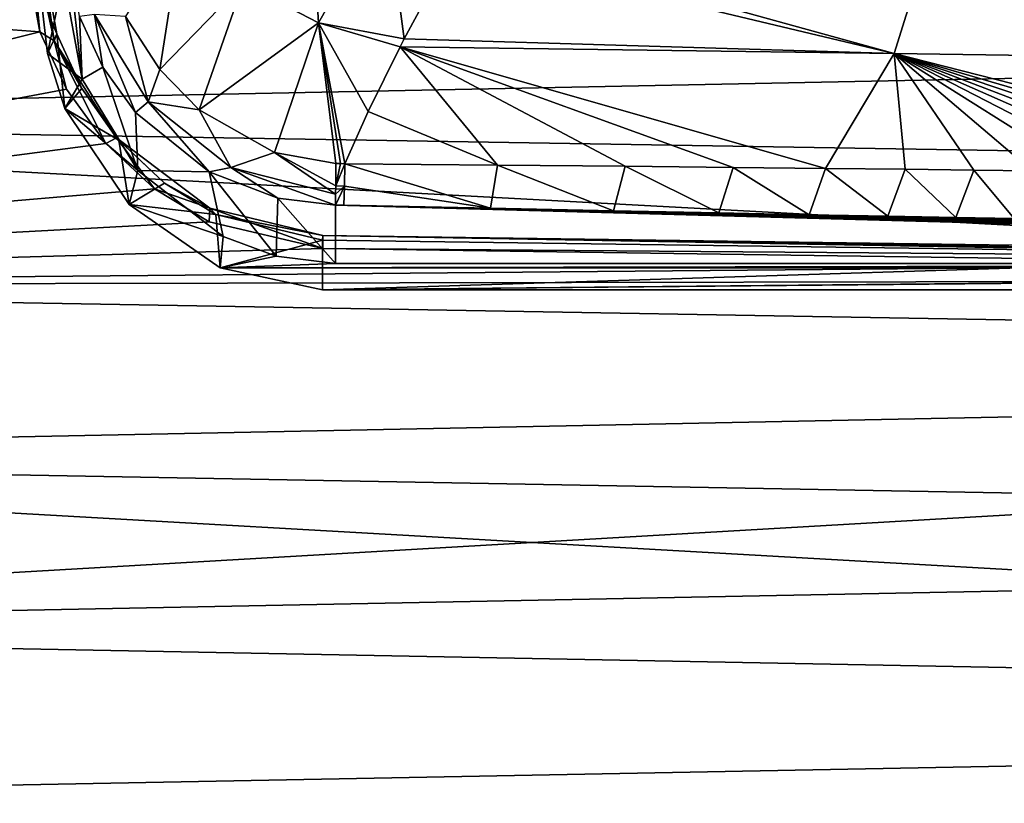
# Model space of a CAD drawing. Units: millimetres. Extents: x -157 to 157, y -26 to 20.
# Drawn here: x 116 to 127, y -1 to 8 of the extents above; entities that cross this region are included whole.
import ezdxf

# ---------------------------------------------------------------- set-up
doc = ezdxf.new("R2010")
doc.units = ezdxf.units.MM
doc.header["$LTSCALE"] = 52.148148
for name, color, linetype in [('113', 7, 'CONTINUOUS'), ('114', 7, 'CONTINUOUS'), ('115', 7, 'CONTINUOUS'), ('30', 7, 'CONTINUOUS'), ('308', 7, 'CONTINUOUS'), ('32', 7, 'CONTINUOUS'), ('40', 7, 'CONTINUOUS'), ('41', 7, 'CONTINUOUS'), ('54', 7, 'CONTINUOUS'), ('55', 7, 'CONTINUOUS'), ('82', 7, 'CONTINUOUS'), ('83', 7, 'CONTINUOUS'), ('95', 7, 'CONTINUOUS'), ('96', 7, 'CONTINUOUS')]:
    doc.layers.add(name, color=color, linetype=linetype)

msp = doc.modelspace()

# ---------------------------------------------------------------- linework, layer by layer
at = {"layer": '113', "linetype": 'CONTINUOUS'}
for points in [[(120.975, 5.533, 19.21), (119.393, 6.018, 19.437), (119.387, 5.774, 19.38), (120.975, 5.533, 19.21)], [(119.393, 6.018, 19.437), (120.975, 5.533, 19.21), (121.054, 6.003, 19.404), (119.393, 6.018, 19.437)], [(120.975, 5.533, 19.21), (122.315, 5.506, 19.184), (121.054, 6.003, 19.404), (120.975, 5.533, 19.21)], [(122.315, 5.506, 19.184), (122.44, 5.99, 19.377), (121.054, 6.003, 19.404), (122.315, 5.506, 19.184)], [(122.315, 5.506, 19.184), (123.46, 5.483, 19.162), (122.44, 5.99, 19.377), (122.315, 5.506, 19.184)], [(123.46, 5.483, 19.162), (123.617, 5.979, 19.355), (122.44, 5.99, 19.377), (123.46, 5.483, 19.162)], [(123.46, 5.483, 19.162), (124.445, 5.464, 19.144), (123.617, 5.979, 19.355), (123.46, 5.483, 19.162)], [(124.445, 5.464, 19.144), (124.622, 5.968, 19.336), (123.617, 5.979, 19.355), (124.445, 5.464, 19.144)], [(124.445, 5.464, 19.144), (125.299, 5.448, 19.129), (124.622, 5.968, 19.336), (124.445, 5.464, 19.144)], [(125.299, 5.448, 19.129), (125.489, 5.958, 19.321), (124.622, 5.968, 19.336), (125.299, 5.448, 19.129)], [(125.299, 5.448, 19.129), (126.039, 5.435, 19.116), (125.489, 5.958, 19.321), (125.299, 5.448, 19.129)], [(126.039, 5.435, 19.116), (126.235, 5.949, 19.308), (125.489, 5.958, 19.321), (126.039, 5.435, 19.116)], [(126.039, 5.435, 19.116), (126.675, 5.424, 19.105), (126.235, 5.949, 19.308), (126.039, 5.435, 19.116)], [(126.675, 5.424, 19.105), (126.87, 5.942, 19.297), (126.235, 5.949, 19.308), (126.675, 5.424, 19.105)], [(119.38, 5.566, 19.242), (120.975, 5.533, 19.21), (119.387, 5.774, 19.38), (119.38, 5.566, 19.242)]]:
    msp.add_3dface(points, dxfattribs=at)
at = {"layer": '114', "linetype": 'CONTINUOUS'}
for points in [[(119.344, 6.02, 19.438), (119.295, 6.022, 19.438), (119.293, 5.777, 19.382), (119.344, 6.02, 19.438)], [(119.393, 6.018, 19.437), (119.344, 6.02, 19.438), (119.293, 5.777, 19.382), (119.393, 6.018, 19.437)], [(119.387, 5.774, 19.38), (119.393, 6.018, 19.437), (119.293, 5.777, 19.382), (119.387, 5.774, 19.38)], [(119.29, 5.567, 19.243), (119.387, 5.774, 19.38), (119.292, 5.686, 19.335), (119.29, 5.567, 19.243)], [(119.29, 5.567, 19.243), (119.38, 5.566, 19.242), (119.387, 5.774, 19.38), (119.29, 5.567, 19.243)], [(119.292, 5.686, 19.335), (119.387, 5.774, 19.38), (119.293, 5.777, 19.382), (119.292, 5.686, 19.335)]]:
    msp.add_3dface(points, dxfattribs=at)
at = {"layer": '115', "linetype": 'CONTINUOUS'}
for points in [[(116.507, 7.621, 18.49), (116.759, 7.068, 18.705), (116.668, 7.641, 18.797), (116.507, 7.621, 18.49)], [(116.759, 7.068, 18.705), (117.114, 6.577, 18.893), (116.668, 7.641, 18.797), (116.759, 7.068, 18.705)], [(117.114, 6.577, 18.893), (117.253, 6.691, 19.1), (116.668, 7.641, 18.797), (117.114, 6.577, 18.893)], [(117.253, 6.691, 19.1), (117.007, 7.62, 19.031), (116.668, 7.641, 18.797), (117.253, 6.691, 19.1)], [(117.379, 7.044, 19.199), (117.007, 7.62, 19.031), (117.253, 6.691, 19.1), (117.379, 7.044, 19.199)], [(117.808, 6.605, 19.314), (117.379, 7.044, 19.199), (117.253, 6.691, 19.1), (117.808, 6.605, 19.314)], [(117.114, 6.577, 18.893), (117.917, 5.931, 19.126), (117.253, 6.691, 19.1), (117.114, 6.577, 18.893)], [(117.917, 5.931, 19.126), (118.153, 5.978, 19.284), (117.253, 6.691, 19.1), (117.917, 5.931, 19.126)], [(118.153, 5.978, 19.284), (117.808, 6.605, 19.314), (117.253, 6.691, 19.1), (118.153, 5.978, 19.284)], [(118.625, 6.142, 19.42), (117.808, 6.605, 19.314), (118.153, 5.978, 19.284), (118.625, 6.142, 19.42)], [(119.292, 5.686, 19.335), (118.625, 6.142, 19.42), (118.153, 5.978, 19.284), (119.292, 5.686, 19.335)], [(119.295, 6.022, 19.438), (118.625, 6.142, 19.42), (119.293, 5.777, 19.382), (119.295, 6.022, 19.438)], [(118.625, 6.142, 19.42), (119.292, 5.686, 19.335), (119.293, 5.777, 19.382), (118.625, 6.142, 19.42)], [(117.917, 5.931, 19.126), (118.664, 5.642, 19.223), (118.153, 5.978, 19.284), (117.917, 5.931, 19.126)], [(118.664, 5.642, 19.223), (119.29, 5.567, 19.243), (118.153, 5.978, 19.284), (118.664, 5.642, 19.223)], [(119.29, 5.567, 19.243), (119.292, 5.686, 19.335), (118.153, 5.978, 19.284), (119.29, 5.567, 19.243)]]:
    msp.add_3dface(points, dxfattribs=at)
at = {"layer": '30', "linetype": 'CONTINUOUS'}
for points in [[(116.072, 7.453, 18.884), (115.873, 8.558, 18.413), (105.005, 8.278, 18.748), (116.072, 7.453, 18.884)], [(105.005, 4.692, 19.95), (116.072, 7.453, 18.884), (105.005, 8.278, 18.748), (105.005, 4.692, 19.95)], [(116.363, 6.828, 19.113), (116.072, 7.453, 18.884), (105.005, 4.692, 19.95), (116.363, 6.828, 19.113)], [(116.79, 6.237, 19.306), (116.363, 6.828, 19.113), (105.005, 4.692, 19.95), (116.79, 6.237, 19.306)], [(117.322, 5.744, 19.449), (116.79, 6.237, 19.306), (105.005, 4.692, 19.95), (117.322, 5.744, 19.449)], [(117.915, 5.385, 19.541), (117.322, 5.744, 19.449), (105.005, 4.692, 19.95), (117.915, 5.385, 19.541)], [(119.153, 5.095, 19.596), (117.915, 5.385, 19.541), (105.005, 4.692, 19.95), (119.153, 5.095, 19.596)], [(131.115, 4.927, 19.424), (119.153, 5.095, 19.596), (105.005, 4.692, 19.95), (131.115, 4.927, 19.424)], [(142.453, 4.767, 19.26), (131.115, 4.927, 19.424), (105.005, 4.692, 19.95), (142.453, 4.767, 19.26)], [(154.839, 3.829, 19.248), (142.453, 4.767, 19.26), (105.005, 4.692, 19.95), (154.839, 3.829, 19.248)], [(105.005, 0.947, 20.473), (154.839, 3.829, 19.248), (105.005, 4.692, 19.95), (105.005, 0.947, 20.473)], [(154.839, 1.924, 19.53), (154.839, 3.829, 19.248), (105.005, 0.947, 20.473), (154.839, 1.924, 19.53)], [(154.839, 0, 19.625), (154.839, 1.924, 19.53), (105.005, 0.947, 20.473), (154.839, 0, 19.625)], [(105.005, -2.831, 20.298), (154.839, 0, 19.625), (105.005, 0.947, 20.473), (105.005, -2.831, 20.298)], [(154.839, -1.924, 19.53), (154.839, 0, 19.625), (105.005, -2.831, 20.298), (154.839, -1.924, 19.53)]]:
    msp.add_3dface(points, dxfattribs=at)
at = {"layer": '308', "linetype": 'CONTINUOUS'}
for points in [[(116.085, 7.846, 17.604), (116.157, 7.218, 17.87), (116.33, 8.04, 17.516), (116.085, 7.846, 17.604)], [(116.33, 8.04, 17.516), (116.157, 7.218, 17.87), (116.536, 6.938, 17.981), (116.33, 8.04, 17.516)], [(116.157, 7.218, 17.87), (116.347, 6.62, 18.1), (116.536, 6.938, 17.981), (116.157, 7.218, 17.87)], [(116.536, 6.938, 17.981), (116.347, 6.62, 18.1), (117.139, 5.946, 18.333), (116.536, 6.938, 17.981)], [(116.347, 6.62, 18.1), (117.046, 5.573, 18.45), (117.139, 5.946, 18.333), (116.347, 6.62, 18.1)], [(117.139, 5.946, 18.333), (117.046, 5.573, 18.45), (118.069, 5.225, 18.551), (117.139, 5.946, 18.333)], [(117.046, 5.573, 18.45), (118.035, 4.885, 18.644), (118.069, 5.225, 18.551), (117.046, 5.573, 18.45)], [(118.069, 5.225, 18.551), (118.035, 4.885, 18.644), (118.646, 5.012, 18.61), (118.069, 5.225, 18.551)], [(118.646, 5.012, 18.61), (118.035, 4.885, 18.644), (119.29, 4.931, 18.631), (118.646, 5.012, 18.61)], [(118.035, 4.885, 18.644), (143.561, 4.884, 18.644), (142.31, 4.931, 18.631), (118.035, 4.885, 18.644)], [(119.29, 4.931, 18.631), (118.035, 4.885, 18.644), (142.31, 4.931, 18.631), (119.29, 4.931, 18.631)], [(119.15, 4.648, 18.704), (143.561, 4.884, 18.644), (118.035, 4.885, 18.644), (119.15, 4.648, 18.704)], [(142.45, 4.648, 18.704), (143.561, 4.884, 18.644), (119.15, 4.648, 18.704), (142.45, 4.648, 18.704)]]:
    msp.add_3dface(points, dxfattribs=at)
at = {"layer": '32', "linetype": 'CONTINUOUS'}
for points in [[(105.005, 6.513, -19.432), (105.005, 9.973, -17.905), (154.839, 7.51, -18.131), (105.005, 6.513, -19.432)], [(154.839, 7.51, -18.131), (105.005, 9.973, -17.905), (154.839, 9.251, -17.308), (154.839, 7.51, -18.131)], [(154.839, 5.697, -18.78), (105.005, 6.513, -19.432), (154.839, 7.51, -18.131), (154.839, 5.697, -18.78)], [(105.005, 2.831, -20.298), (105.005, 6.513, -19.432), (154.839, 3.829, -19.248), (105.005, 2.831, -20.298)], [(154.839, 3.829, -19.248), (105.005, 6.513, -19.432), (154.839, 5.697, -18.78), (154.839, 3.829, -19.248)], [(154.839, 1.924, -19.53), (105.005, 2.831, -20.298), (154.839, 3.829, -19.248), (154.839, 1.924, -19.53)], [(105.005, -0.947, -20.473), (105.005, 2.831, -20.298), (154.839, 0, -19.625), (105.005, -0.947, -20.473)], [(154.839, 0, -19.625), (105.005, 2.831, -20.298), (154.839, 1.924, -19.53), (154.839, 0, -19.625)], [(154.839, -1.924, -19.53), (105.005, -0.947, -20.473), (154.839, 0, -19.625), (154.839, -1.924, -19.53)]]:
    msp.add_3dface(points, dxfattribs=at)
at = {"layer": '40', "linetype": 'CONTINUOUS'}
for points in [[(116.085, 7.846, 17.604), (116.069, 8.476, 18.234), (116.257, 7.43, 18.653), (116.085, 7.846, 17.604)], [(116.157, 7.218, 17.87), (116.085, 7.846, 17.604), (116.257, 7.43, 18.653), (116.157, 7.218, 17.87)], [(116.347, 6.62, 18.1), (116.157, 7.218, 17.87), (116.257, 7.43, 18.653), (116.347, 6.62, 18.1)], [(116.531, 6.837, 18.854), (116.347, 6.62, 18.1), (116.257, 7.43, 18.653), (116.531, 6.837, 18.854)], [(116.932, 6.276, 19.021), (116.347, 6.62, 18.1), (116.531, 6.837, 18.854), (116.932, 6.276, 19.021)], [(117.046, 5.573, 18.45), (116.347, 6.62, 18.1), (116.932, 6.276, 19.021), (117.046, 5.573, 18.45)], [(117.431, 5.807, 19.143), (117.046, 5.573, 18.45), (116.932, 6.276, 19.021), (117.431, 5.807, 19.143)], [(117.987, 5.465, 19.22), (117.046, 5.573, 18.45), (117.431, 5.807, 19.143), (117.987, 5.465, 19.22)], [(118.035, 4.885, 18.644), (117.046, 5.573, 18.45), (117.987, 5.465, 19.22), (118.035, 4.885, 18.644)], [(119.15, 5.188, 19.264), (118.035, 4.885, 18.644), (117.987, 5.465, 19.22), (119.15, 5.188, 19.264)], [(119.15, 4.648, 18.704), (118.035, 4.885, 18.644), (119.15, 5.188, 19.264), (119.15, 4.648, 18.704)]]:
    msp.add_3dface(points, dxfattribs=at)
at = {"layer": '41', "linetype": 'CONTINUOUS'}
for points in [[(119.15, 4.648, 18.704), (119.15, 5.188, 19.264), (131.111, 5.022, 19.091), (119.15, 4.648, 18.704)], [(142.45, 4.863, 18.927), (119.15, 4.648, 18.704), (131.111, 5.022, 19.091), (142.45, 4.863, 18.927)], [(142.45, 4.648, 18.704), (119.15, 4.648, 18.704), (142.45, 4.863, 18.927), (142.45, 4.648, 18.704)]]:
    msp.add_3dface(points, dxfattribs=at)
at = {"layer": '54', "linetype": 'CONTINUOUS'}
for points in [[(115.873, 8.558, 18.413), (116.072, 7.453, 18.884), (115.967, 8.548, 18.39), (115.873, 8.558, 18.413)], [(115.967, 8.548, 18.39), (116.072, 7.453, 18.884), (116.23, 7.357, 18.875), (115.967, 8.548, 18.39)], [(116.011, 8.534, 18.36), (115.967, 8.548, 18.39), (116.23, 7.357, 18.875), (116.011, 8.534, 18.36)], [(116.069, 8.476, 18.234), (116.011, 8.534, 18.36), (116.23, 7.357, 18.875), (116.069, 8.476, 18.234)], [(116.257, 7.43, 18.653), (116.069, 8.476, 18.234), (116.23, 7.357, 18.875), (116.257, 7.43, 18.653)], [(116.072, 7.453, 18.884), (116.363, 6.828, 19.113), (116.23, 7.357, 18.875), (116.072, 7.453, 18.884)], [(116.531, 6.837, 18.854), (116.257, 7.43, 18.653), (116.23, 7.357, 18.875), (116.531, 6.837, 18.854)], [(116.363, 6.828, 19.113), (116.79, 6.237, 19.306), (116.23, 7.357, 18.875), (116.363, 6.828, 19.113)], [(116.23, 7.357, 18.875), (116.79, 6.237, 19.306), (116.908, 6.299, 19.217), (116.23, 7.357, 18.875)], [(116.531, 6.837, 18.854), (116.23, 7.357, 18.875), (116.908, 6.299, 19.217), (116.531, 6.837, 18.854)], [(116.932, 6.276, 19.021), (116.531, 6.837, 18.854), (116.908, 6.299, 19.217), (116.932, 6.276, 19.021)], [(116.79, 6.237, 19.306), (117.322, 5.744, 19.449), (116.908, 6.299, 19.217), (116.79, 6.237, 19.306)], [(116.908, 6.299, 19.217), (117.322, 5.744, 19.449), (117.923, 5.535, 19.409), (116.908, 6.299, 19.217)], [(117.431, 5.807, 19.143), (116.932, 6.276, 19.021), (116.908, 6.299, 19.217), (117.431, 5.807, 19.143)], [(117.431, 5.807, 19.143), (116.908, 6.299, 19.217), (117.923, 5.535, 19.409), (117.431, 5.807, 19.143)], [(117.987, 5.465, 19.22), (117.431, 5.807, 19.143), (117.923, 5.535, 19.409), (117.987, 5.465, 19.22)], [(117.322, 5.744, 19.449), (117.915, 5.385, 19.541), (117.923, 5.535, 19.409), (117.322, 5.744, 19.449)], [(117.915, 5.385, 19.541), (119.153, 5.095, 19.596), (117.923, 5.535, 19.409), (117.915, 5.385, 19.541)], [(117.923, 5.535, 19.409), (119.153, 5.095, 19.596), (119.153, 5.237, 19.457), (117.923, 5.535, 19.409)], [(117.987, 5.465, 19.22), (117.923, 5.535, 19.409), (119.153, 5.237, 19.457), (117.987, 5.465, 19.22)], [(119.15, 5.188, 19.264), (117.987, 5.465, 19.22), (119.153, 5.237, 19.457), (119.15, 5.188, 19.264)]]:
    msp.add_3dface(points, dxfattribs=at)
at = {"layer": '55', "linetype": 'CONTINUOUS'}
for points in [[(131.111, 5.022, 19.091), (119.15, 5.188, 19.264), (119.153, 5.237, 19.457), (131.111, 5.022, 19.091)], [(119.153, 5.237, 19.457), (119.153, 5.095, 19.596), (142.453, 4.911, 19.121), (119.153, 5.237, 19.457)], [(142.45, 4.863, 18.927), (131.111, 5.022, 19.091), (119.153, 5.237, 19.457), (142.45, 4.863, 18.927)], [(142.45, 4.863, 18.927), (119.153, 5.237, 19.457), (142.453, 4.911, 19.121), (142.45, 4.863, 18.927)], [(119.153, 5.095, 19.596), (131.115, 4.927, 19.424), (142.453, 4.911, 19.121), (119.153, 5.095, 19.596)]]:
    msp.add_3dface(points, dxfattribs=at)
at = {"layer": '82', "linetype": 'CONTINUOUS'}
for points in [[(116.33, 8.04, 17.516), (116.536, 6.938, 17.981), (116.346, 8.625, 18.1), (116.33, 8.04, 17.516)], [(116.346, 8.625, 18.1), (116.536, 6.938, 17.981), (116.507, 7.621, 18.49), (116.346, 8.625, 18.1)], [(116.507, 7.621, 18.49), (116.536, 6.938, 17.981), (116.759, 7.068, 18.705), (116.507, 7.621, 18.49)], [(116.536, 6.938, 17.981), (117.139, 5.946, 18.333), (116.759, 7.068, 18.705), (116.536, 6.938, 17.981)], [(116.759, 7.068, 18.705), (117.139, 5.946, 18.333), (117.114, 6.577, 18.893), (116.759, 7.068, 18.705)], [(117.114, 6.577, 18.893), (117.139, 5.946, 18.333), (117.917, 5.931, 19.126), (117.114, 6.577, 18.893)], [(117.139, 5.946, 18.333), (118.069, 5.225, 18.551), (117.917, 5.931, 19.126), (117.139, 5.946, 18.333)], [(118.069, 5.225, 18.551), (118.646, 5.012, 18.61), (117.917, 5.931, 19.126), (118.069, 5.225, 18.551)], [(117.917, 5.931, 19.126), (118.646, 5.012, 18.61), (118.664, 5.642, 19.223), (117.917, 5.931, 19.126)], [(118.646, 5.012, 18.61), (119.29, 4.931, 18.631), (118.664, 5.642, 19.223), (118.646, 5.012, 18.61)], [(118.664, 5.642, 19.223), (119.29, 4.931, 18.631), (119.29, 5.567, 19.243), (118.664, 5.642, 19.223)]]:
    msp.add_3dface(points, dxfattribs=at)
at = {"layer": '83', "linetype": 'CONTINUOUS'}
for points in [[(119.29, 4.931, 18.631), (142.31, 4.931, 18.631), (119.29, 5.567, 19.243), (119.29, 4.931, 18.631)], [(119.29, 5.567, 19.243), (142.31, 4.931, 18.631), (119.38, 5.566, 19.242), (119.29, 5.567, 19.243)], [(119.38, 5.566, 19.242), (142.31, 4.931, 18.631), (120.975, 5.533, 19.21), (119.38, 5.566, 19.242)], [(120.975, 5.533, 19.21), (142.31, 4.931, 18.631), (122.315, 5.506, 19.184), (120.975, 5.533, 19.21)], [(122.315, 5.506, 19.184), (142.31, 4.931, 18.631), (123.46, 5.483, 19.162), (122.315, 5.506, 19.184)], [(123.46, 5.483, 19.162), (142.31, 4.931, 18.631), (124.445, 5.464, 19.144), (123.46, 5.483, 19.162)], [(124.445, 5.464, 19.144), (142.31, 4.931, 18.631), (125.299, 5.448, 19.129), (124.445, 5.464, 19.144)], [(125.299, 5.448, 19.129), (142.31, 4.931, 18.631), (126.039, 5.435, 19.116), (125.299, 5.448, 19.129)], [(126.039, 5.435, 19.116), (142.31, 4.931, 18.631), (126.675, 5.424, 19.105), (126.039, 5.435, 19.116)]]:
    msp.add_3dface(points, dxfattribs=at)
at = {"layer": '95', "linetype": 'CONTINUOUS'}
for points in [[(119, 9.271, 19.538), (118.284, 7.98, 19.371), (119.104, 7.55, 19.497), (119, 9.271, 19.538)], [(119.84, 8.85, 19.682), (119, 9.271, 19.538), (119.104, 7.55, 19.497), (119.84, 8.85, 19.682)], [(119.84, 8.85, 19.682), (119.104, 7.55, 19.497), (120.038, 7.377, 19.516), (119.84, 8.85, 19.682)], [(119.84, 8.85, 19.682), (120.038, 7.377, 19.516), (120.572, 8.363, 19.642), (119.84, 8.85, 19.682)], [(117.007, 7.62, 19.031), (117.379, 7.044, 19.199), (117.624, 8.626, 19.135), (117.007, 7.62, 19.031)], [(117.624, 8.626, 19.135), (117.379, 7.044, 19.199), (118.284, 7.98, 19.371), (117.624, 8.626, 19.135)], [(117.379, 7.044, 19.199), (117.808, 6.605, 19.314), (118.284, 7.98, 19.371), (117.379, 7.044, 19.199)], [(118.284, 7.98, 19.371), (117.808, 6.605, 19.314), (119.104, 7.55, 19.497), (118.284, 7.98, 19.371)], [(117.808, 6.605, 19.314), (118.625, 6.142, 19.42), (119.104, 7.55, 19.497), (117.808, 6.605, 19.314)], [(118.625, 6.142, 19.42), (119.295, 6.022, 19.438), (119.104, 7.55, 19.497), (118.625, 6.142, 19.42)], [(119.344, 6.02, 19.438), (119.393, 6.018, 19.437), (119.104, 7.55, 19.497), (119.344, 6.02, 19.438)], [(119.104, 7.55, 19.497), (119.393, 6.018, 19.437), (119.646, 6.585, 19.46), (119.104, 7.55, 19.497)], [(119.295, 6.022, 19.438), (119.344, 6.02, 19.438), (119.104, 7.55, 19.497), (119.295, 6.022, 19.438)], [(120.038, 7.377, 19.516), (119.104, 7.55, 19.497), (119.993, 7.289, 19.508), (120.038, 7.377, 19.516)], [(119.993, 7.289, 19.508), (119.104, 7.55, 19.497), (119.646, 6.585, 19.46), (119.993, 7.289, 19.508)]]:
    msp.add_3dface(points, dxfattribs=at)
at = {"layer": '96', "linetype": 'CONTINUOUS'}
for points in [[(120.662, 8.52, 19.669), (120.572, 8.363, 19.642), (125.367, 7.216, 19.333), (120.662, 8.52, 19.669)], [(125.758, 8.474, 19.483), (120.662, 8.52, 19.669), (125.367, 7.216, 19.333), (125.758, 8.474, 19.483)], [(125.758, 8.474, 19.483), (125.367, 7.216, 19.333), (130.846, 7.139, 19.219), (125.758, 8.474, 19.483)], [(130.842, 8.404, 19.368), (125.758, 8.474, 19.483), (130.846, 7.139, 19.219), (130.842, 8.404, 19.368)], [(120.572, 8.363, 19.642), (120.038, 7.377, 19.516), (125.367, 7.216, 19.333), (120.572, 8.363, 19.642)], [(119.993, 7.289, 19.508), (119.646, 6.585, 19.46), (121.054, 6.003, 19.404), (119.993, 7.289, 19.508)], [(120.038, 7.377, 19.516), (119.993, 7.289, 19.508), (125.367, 7.216, 19.333), (120.038, 7.377, 19.516)], [(124.622, 5.968, 19.336), (119.993, 7.289, 19.508), (123.617, 5.979, 19.355), (124.622, 5.968, 19.336)], [(119.993, 7.289, 19.508), (124.622, 5.968, 19.336), (125.367, 7.216, 19.333), (119.993, 7.289, 19.508)], [(123.617, 5.979, 19.355), (119.993, 7.289, 19.508), (122.44, 5.99, 19.377), (123.617, 5.979, 19.355)], [(122.44, 5.99, 19.377), (119.993, 7.289, 19.508), (121.054, 6.003, 19.404), (122.44, 5.99, 19.377)], [(124.622, 5.968, 19.336), (125.489, 5.958, 19.321), (125.367, 7.216, 19.333), (124.622, 5.968, 19.336)], [(129.877, 5.902, 19.249), (130.562, 5.892, 19.24), (125.367, 7.216, 19.333), (129.877, 5.902, 19.249)], [(125.367, 7.216, 19.333), (130.562, 5.892, 19.24), (130.846, 7.139, 19.219), (125.367, 7.216, 19.333)], [(129.288, 5.91, 19.258), (129.877, 5.902, 19.249), (125.367, 7.216, 19.333), (129.288, 5.91, 19.258)], [(128.773, 5.917, 19.266), (129.288, 5.91, 19.258), (125.367, 7.216, 19.333), (128.773, 5.917, 19.266)], [(128.308, 5.923, 19.273), (128.773, 5.917, 19.266), (125.367, 7.216, 19.333), (128.308, 5.923, 19.273)], [(127.869, 5.929, 19.28), (128.308, 5.923, 19.273), (125.367, 7.216, 19.333), (127.869, 5.929, 19.28)], [(127.408, 5.935, 19.288), (127.869, 5.929, 19.28), (125.367, 7.216, 19.333), (127.408, 5.935, 19.288)], [(126.87, 5.942, 19.297), (127.408, 5.935, 19.288), (125.367, 7.216, 19.333), (126.87, 5.942, 19.297)], [(126.235, 5.949, 19.308), (126.87, 5.942, 19.297), (125.367, 7.216, 19.333), (126.235, 5.949, 19.308)], [(125.489, 5.958, 19.321), (126.235, 5.949, 19.308), (125.367, 7.216, 19.333), (125.489, 5.958, 19.321)], [(119.646, 6.585, 19.46), (119.393, 6.018, 19.437), (121.054, 6.003, 19.404), (119.646, 6.585, 19.46)]]:
    msp.add_3dface(points, dxfattribs=at)

doc.saveas('drawing.dxf')
